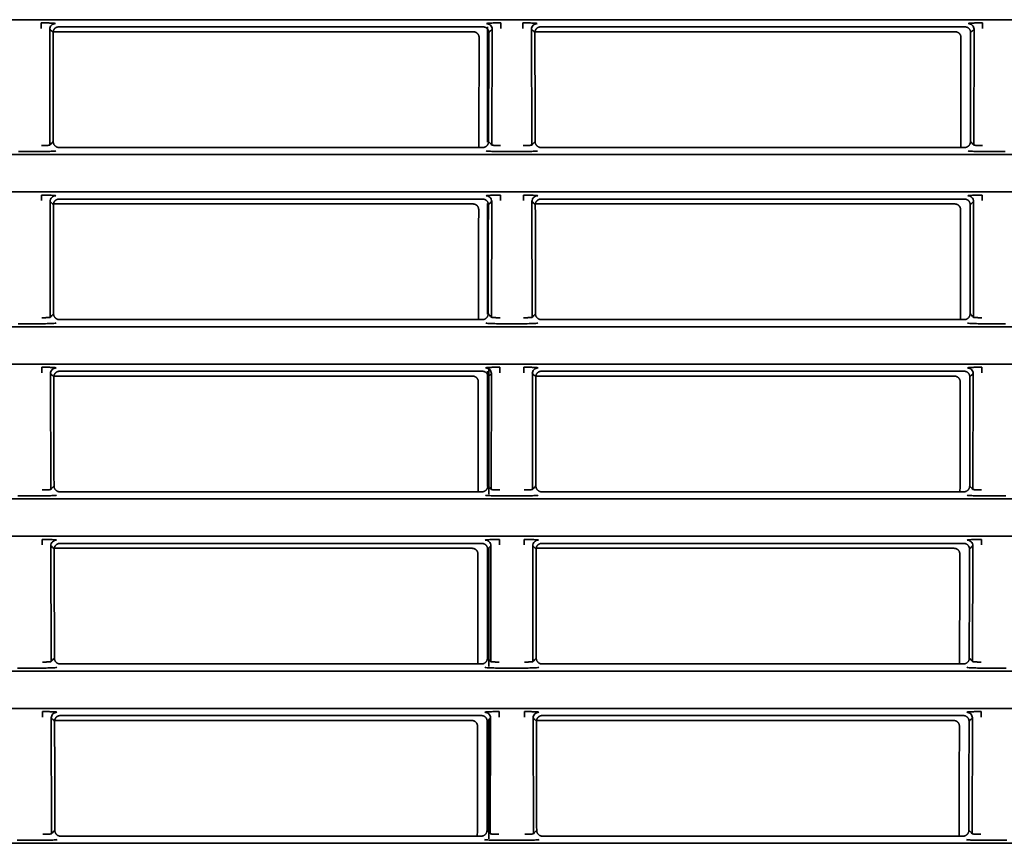
# Model space of a CAD drawing. Units: millimetres. Extents: x 11 to 829, y 18 to 576.
# Drawn here: x 65 to 82, y 316 to 330 of the extents above; entities that cross this region are included whole.
import ezdxf

# ---------------------------------------------------------------- set-up
doc = ezdxf.new("R2010")
doc.units = ezdxf.units.MM
for name, color, linetype, true_color in [('30', 7, 'Continuous', 0xffffff), ('31', 7, 'Continuous', 0xffffff), ('99', 7, 'Continuous', 0xffffff)]:
    doc.layers.add(name, color=color, linetype=linetype, true_color=true_color)

msp = doc.modelspace()

# ---------------------------------------------------------------- linework, layer by layer
at = {"layer": '30', "color": 162, "linetype": 'Continuous', "lineweight": 35}
for p, q in [((72.8678, 327.7433), (72.8677, 329.7505)), ((72.8678, 324.7431), (72.8678, 326.6711))]:
    msp.add_line(p, q, dxfattribs=at)
for points in [[(72.8678, 321.7427), (72.8678, 323.753)], [(72.894, 323.7923), (72.894, 321.6094)], [(72.8678, 318.7426), (72.8678, 320.6656)], [(72.894, 320.6754), (72.894, 318.6066)], [(72.8678, 315.7424), (72.8678, 317.6734)], [(72.894, 317.6762), (72.894, 315.6039)]]:
    msp.add_open_spline(points, degree=1, dxfattribs=at)
at = {"layer": '31', "color": 162, "linetype": 'Continuous', "lineweight": 35}
for p, q in [((141.6109, 329.8748), (28.5748, 329.8748)), ((65.3949, 329.7493), (72.7921, 329.7493)), ((73.7949, 329.7493), (81.1921, 329.7493)), ((65.2416, 327.6901), (65.237, 329.7075)), ((72.95, 329.7075), (72.9453, 327.6901)), ((73.6416, 327.6901), (73.637, 329.7075)), ((81.35, 329.7075), (81.3453, 327.6901)), ((28.5748, 327.5241), (141.6109, 327.5241)), ((65.0918, 327.5779), (64.6951, 327.5779)), ((65.3997, 327.6485), (72.7873, 327.6485)), ((73.4918, 327.5779), (73.0951, 327.5779)), ((73.7997, 327.6485), (81.1873, 327.6485)), ((81.8918, 327.5779), (81.4951, 327.5779)), ((141.6109, 326.8748), (28.5748, 326.8748)), ((65.2485, 324.6901), (65.2439, 326.7075)), ((65.4017, 326.7493), (72.7852, 326.7493)), ((72.9431, 326.7075), (72.9385, 324.6901)), ((73.6485, 324.6901), (73.6439, 326.7075)), ((73.8017, 326.7493), (81.1852, 326.7493)), ((81.3431, 326.7075), (81.3385, 324.6901)), ((65.0987, 324.5779), (64.6883, 324.5779)), ((65.4065, 324.6485), (72.7804, 324.6485)), ((73.4987, 324.5779), (73.0883, 324.5779)), ((73.8065, 324.6485), (81.1804, 324.6485)), ((81.8987, 324.5779), (81.4883, 324.5779)), ((28.5748, 324.5241), (141.6109, 324.5241)), ((141.6109, 323.8748), (28.5748, 323.8748)), ((65.2553, 321.6901), (65.2507, 323.7075)), ((65.4086, 323.7493), (72.7784, 323.7493)), ((72.9362, 323.7075), (72.9316, 321.6901)), ((73.6553, 321.6901), (73.6507, 323.7075)), ((73.8086, 323.7493), (81.1784, 323.7493)), ((81.3362, 323.7075), (81.3316, 321.6901)), ((65.4134, 321.6485), (72.7735, 321.6485)), ((73.8134, 321.6485), (81.1735, 321.6485)), ((28.5748, 321.5241), (141.6109, 321.5241)), ((65.1055, 321.5779), (64.6814, 321.5779)), ((73.5055, 321.5779), (73.0814, 321.5779)), ((81.9055, 321.5779), (81.4814, 321.5779)), ((141.6109, 320.8748), (28.5748, 320.8748)), ((65.2622, 318.6901), (65.2576, 320.7075)), ((65.4155, 320.7493), (72.7715, 320.7493)), ((72.9294, 320.7075), (72.9248, 318.6901)), ((73.6622, 318.6901), (73.6576, 320.7075)), ((73.8155, 320.7493), (81.1715, 320.7493)), ((81.3294, 320.7075), (81.3248, 318.6901)), ((65.1124, 318.5779), (64.6745, 318.5779)), ((65.4203, 318.6485), (72.7667, 318.6485)), ((73.5124, 318.5779), (73.0745, 318.5779)), ((73.8203, 318.6485), (81.1667, 318.6485)), ((81.9124, 318.5779), (81.4745, 318.5779)), ((28.5748, 318.5241), (141.6109, 318.5241)), ((141.6109, 317.8748), (28.5748, 317.8748)), ((65.2691, 315.6901), (65.2644, 317.7075)), ((65.4223, 317.7493), (72.7646, 317.7493)), ((72.9225, 317.7075), (72.9179, 315.6901)), ((73.6691, 315.6901), (73.6644, 317.7075)), ((73.8223, 317.7493), (81.1646, 317.7493)), ((81.3225, 317.7075), (81.3179, 315.6901)), ((65.4271, 315.6485), (72.7598, 315.6485)), ((73.8271, 315.6485), (81.1598, 315.6485)), ((28.5748, 315.5241), (141.6109, 315.5241)), ((65.1193, 315.5779), (64.6677, 315.5779)), ((73.5193, 315.5779), (73.0677, 315.5779)), ((81.9193, 315.5779), (81.4677, 315.5779))]:
    msp.add_line(p, q, dxfattribs=at)
for points, degree, knots in [([(65.0871, 329.8198), (65.0871, 329.8192), (65.0871, 329.8162), (65.0871, 329.8062), (65.0871, 329.7991), (65.0871, 329.7816), (65.0871, 329.7713), (65.0871, 329.7487), (65.0871, 329.7366), (65.0871, 329.7243)], 3, [0, 0, 0, 0, 0.25, 0.25, 0.5, 0.5, 0.75, 0.75, 1, 1, 1, 1]), ([(65.2369, 329.7075), (65.237, 329.7205), (65.2396, 329.7336), (65.2496, 329.7577), (65.257, 329.7688), (65.2755, 329.7873), (65.2866, 329.7947), (65.3107, 329.8047), (65.3238, 329.8073), (65.3369, 329.8074)], 3, [0, 0, 0, 0, 0.25, 0.25, 0.5, 0.5, 0.75, 0.75, 1, 1, 1, 1]), ([(65.3949, 329.7493), (65.3544, 329.7493), (65.3247, 329.7203), (65.2969, 329.693), (65.296, 329.6537)], 2, [0, 0, 0, 0.5, 0.5, 1, 1, 1]), ([(72.8501, 329.8074), (72.8632, 329.8073), (72.8762, 329.8047), (72.9003, 329.7947), (72.9114, 329.7873), (72.9299, 329.7688), (72.9373, 329.7577), (72.9474, 329.7336), (72.95, 329.7205), (72.95, 329.7075)], 3, [0, 0, 0, 0, 0.25, 0.25, 0.5, 0.5, 0.75, 0.75, 1, 1, 1, 1]), ([(73.0998, 329.7243), (73.0998, 329.7366), (73.0998, 329.7487), (73.0998, 329.7713), (73.0998, 329.7816), (73.0998, 329.7991), (73.0998, 329.8062), (73.0998, 329.8162), (73.0998, 329.8192), (73.0998, 329.8198)], 3, [0, 0, 0, 0, 0.25, 0.25, 0.5, 0.5, 0.75, 0.75, 1, 1, 1, 1]), ([(73.4871, 329.8198), (73.4871, 329.8192), (73.4871, 329.8162), (73.4871, 329.8062), (73.4871, 329.7991), (73.4871, 329.7816), (73.4871, 329.7713), (73.4871, 329.7487), (73.4871, 329.7366), (73.4871, 329.7243)], 3, [0, 0, 0, 0, 0.25, 0.25, 0.5, 0.5, 0.75, 0.75, 1, 1, 1, 1]), ([(73.6369, 329.7075), (73.637, 329.7205), (73.6396, 329.7336), (73.6496, 329.7577), (73.657, 329.7688), (73.6755, 329.7873), (73.6866, 329.7947), (73.7107, 329.8047), (73.7238, 329.8073), (73.7369, 329.8074)], 3, [0, 0, 0, 0, 0.25, 0.25, 0.5, 0.5, 0.75, 0.75, 1, 1, 1, 1]), ([(73.7949, 329.7493), (73.7544, 329.7493), (73.7247, 329.7203), (73.6969, 329.693), (73.696, 329.6537)], 2, [0, 0, 0, 0.5, 0.5, 1, 1, 1]), ([(81.2501, 329.8074), (81.2632, 329.8073), (81.2762, 329.8047), (81.3003, 329.7947), (81.3114, 329.7873), (81.3299, 329.7688), (81.3373, 329.7577), (81.3474, 329.7336), (81.35, 329.7205), (81.35, 329.7075)], 3, [0, 0, 0, 0, 0.25, 0.25, 0.5, 0.5, 0.75, 0.75, 1, 1, 1, 1]), ([(81.4998, 329.7243), (81.4998, 329.7366), (81.4998, 329.7487), (81.4998, 329.7713), (81.4998, 329.7816), (81.4998, 329.7991), (81.4998, 329.8062), (81.4998, 329.8162), (81.4998, 329.8192), (81.4998, 329.8198)], 3, [0, 0, 0, 0, 0.25, 0.25, 0.5, 0.5, 0.75, 0.75, 1, 1, 1, 1]), ([(65.2416, 327.6901), (65.2412, 327.6896), (65.2388, 327.6887), (65.2308, 327.6872), (65.2181, 327.6858), (65.2014, 327.6846), (65.1812, 327.6836), (65.1581, 327.6828), (65.1327, 327.6823), (65.1102, 327.6821), (65.0965, 327.6821), (65.0918, 327.6821)], 3, [0, 0, 0, 0, 0.1093626, 0.2282921, 0.3465281, 0.4642998, 0.5820692, 0.7002995, 0.8192209, 0.9379364, 1, 1, 1, 1]), ([(73.0951, 327.6821), (73.0904, 327.6821), (73.0767, 327.6821), (73.0542, 327.6823), (73.0289, 327.6828), (73.0058, 327.6836), (72.9856, 327.6846), (72.9689, 327.6858), (72.9562, 327.6872), (72.9481, 327.6887), (72.9458, 327.6896), (72.9453, 327.6901)], 3, [0, 0, 0, 0, 0.0620636, 0.180779, 0.2997003, 0.4179305, 0.5356999, 0.6534714, 0.7717074, 0.8906368, 1, 1, 1, 1]), ([(73.6416, 327.6901), (73.6412, 327.6896), (73.6388, 327.6887), (73.6308, 327.6872), (73.6181, 327.6858), (73.6014, 327.6846), (73.5812, 327.6836), (73.5581, 327.6828), (73.5327, 327.6823), (73.5102, 327.6821), (73.4965, 327.6821), (73.4918, 327.6821)], 3, [0, 0, 0, 0, 0.1093632, 0.2282926, 0.3465286, 0.4643001, 0.5820694, 0.7002997, 0.819221, 0.9379363, 1, 1, 1, 1]), ([(81.4951, 327.6821), (81.4904, 327.6821), (81.4767, 327.6821), (81.4542, 327.6823), (81.4289, 327.6828), (81.4058, 327.6836), (81.3856, 327.6846), (81.3689, 327.6858), (81.3562, 327.6872), (81.3481, 327.6887), (81.3458, 327.6896), (81.3453, 327.6901)], 3, [0, 0, 0, 0, 0.0620636, 0.180779, 0.2997003, 0.4179305, 0.5356999, 0.6534714, 0.7717074, 0.8906368, 1, 1, 1, 1]), ([(65.094, 326.8198), (65.094, 326.8192), (65.094, 326.8162), (65.094, 326.8062), (65.094, 326.7991), (65.094, 326.7816), (65.094, 326.7713), (65.094, 326.7487), (65.094, 326.7366), (65.094, 326.7243)], 3, [0, 0, 0, 0, 0.25, 0.25, 0.5, 0.5, 0.75, 0.75, 1, 1, 1, 1]), ([(65.2438, 326.7075), (65.2438, 326.7205), (65.2464, 326.7336), (65.2565, 326.7577), (65.2639, 326.7688), (65.2824, 326.7873), (65.2935, 326.7947), (65.3176, 326.8047), (65.3307, 326.8073), (65.3437, 326.8074)], 3, [0, 0, 0, 0, 0.25, 0.25, 0.5, 0.5, 0.75, 0.75, 1, 1, 1, 1]), ([(72.8432, 326.8074), (72.8563, 326.8073), (72.8693, 326.8047), (72.8935, 326.7947), (72.9046, 326.7873), (72.923, 326.7688), (72.9305, 326.7577), (72.9405, 326.7336), (72.9431, 326.7205), (72.9432, 326.7075)], 3, [0, 0, 0, 0, 0.25, 0.25, 0.5, 0.5, 0.75, 0.75, 1, 1, 1, 1]), ([(73.0929, 326.7243), (73.093, 326.7366), (73.093, 326.7487), (73.093, 326.7713), (73.093, 326.7816), (73.093, 326.7991), (73.093, 326.8062), (73.0929, 326.8162), (73.0929, 326.8192), (73.0929, 326.8198)], 3, [0, 0, 0, 0, 0.25, 0.25, 0.5, 0.5, 0.75, 0.75, 1, 1, 1, 1]), ([(73.494, 326.8198), (73.494, 326.8192), (73.494, 326.8162), (73.494, 326.8062), (73.494, 326.7991), (73.494, 326.7816), (73.494, 326.7713), (73.494, 326.7487), (73.494, 326.7366), (73.494, 326.7243)], 3, [0, 0, 0, 0, 0.25, 0.25, 0.5, 0.5, 0.75, 0.75, 1, 1, 1, 1]), ([(73.6438, 326.7075), (73.6438, 326.7205), (73.6464, 326.7336), (73.6565, 326.7577), (73.6639, 326.7688), (73.6824, 326.7873), (73.6935, 326.7947), (73.7176, 326.8047), (73.7307, 326.8073), (73.7437, 326.8074)], 3, [0, 0, 0, 0, 0.25, 0.25, 0.5, 0.5, 0.75, 0.75, 1, 1, 1, 1]), ([(81.2432, 326.8074), (81.2563, 326.8073), (81.2693, 326.8047), (81.2935, 326.7947), (81.3046, 326.7873), (81.323, 326.7688), (81.3305, 326.7577), (81.3405, 326.7336), (81.3431, 326.7205), (81.3432, 326.7075)], 3, [0, 0, 0, 0, 0.25, 0.25, 0.5, 0.5, 0.75, 0.75, 1, 1, 1, 1]), ([(81.4929, 326.7243), (81.493, 326.7366), (81.493, 326.7487), (81.493, 326.7713), (81.493, 326.7816), (81.493, 326.7991), (81.493, 326.8062), (81.4929, 326.8162), (81.4929, 326.8192), (81.4929, 326.8198)], 3, [0, 0, 0, 0, 0.25, 0.25, 0.5, 0.5, 0.75, 0.75, 1, 1, 1, 1]), ([(65.4017, 326.7493), (65.3612, 326.7493), (65.3316, 326.7203), (65.3038, 326.693), (65.3028, 326.6537)], 2, [0, 0, 0, 0.5, 0.5, 1, 1, 1]), ([(73.8017, 326.7493), (73.7612, 326.7493), (73.7316, 326.7203), (73.7038, 326.693), (73.7028, 326.6537)], 2, [0, 0, 0, 0.5, 0.5, 1, 1, 1]), ([(65.2485, 324.6901), (65.248, 324.6896), (65.2457, 324.6887), (65.2377, 324.6872), (65.225, 324.6858), (65.2083, 324.6846), (65.1881, 324.6836), (65.1649, 324.6828), (65.1396, 324.6823), (65.1171, 324.6821), (65.1034, 324.6821), (65.0987, 324.6821)], 3, [0, 0, 0, 0, 0.1093626, 0.2282921, 0.3465281, 0.4642998, 0.5820692, 0.7002995, 0.8192209, 0.9379364, 1, 1, 1, 1]), ([(73.0883, 324.6821), (73.0836, 324.6821), (73.0698, 324.6821), (73.0474, 324.6823), (73.022, 324.6828), (72.9989, 324.6836), (72.9787, 324.6846), (72.962, 324.6858), (72.9493, 324.6872), (72.9413, 324.6887), (72.9389, 324.6896), (72.9385, 324.6901)], 3, [0, 0, 0, 0, 0.0620636, 0.180779, 0.2997003, 0.4179305, 0.5356999, 0.6534714, 0.7717074, 0.8906368, 1, 1, 1, 1]), ([(73.6485, 324.6901), (73.648, 324.6896), (73.6457, 324.6887), (73.6377, 324.6872), (73.625, 324.6858), (73.6083, 324.6846), (73.5881, 324.6836), (73.5649, 324.6828), (73.5396, 324.6823), (73.5171, 324.6821), (73.5034, 324.6821), (73.4987, 324.6821)], 3, [0, 0, 0, 0, 0.1093632, 0.2282926, 0.3465286, 0.4643001, 0.5820694, 0.7002997, 0.819221, 0.9379363, 1, 1, 1, 1]), ([(81.4883, 324.6821), (81.4836, 324.6821), (81.4698, 324.6821), (81.4474, 324.6823), (81.422, 324.6828), (81.3989, 324.6836), (81.3787, 324.6846), (81.362, 324.6858), (81.3493, 324.6872), (81.3413, 324.6887), (81.3389, 324.6896), (81.3385, 324.6901)], 3, [0, 0, 0, 0, 0.0620636, 0.180779, 0.2997003, 0.4179305, 0.5356999, 0.6534714, 0.7717074, 0.8906368, 1, 1, 1, 1]), ([(65.1009, 323.8198), (65.1009, 323.8192), (65.1009, 323.8162), (65.1009, 323.8062), (65.1009, 323.7991), (65.1008, 323.7816), (65.1008, 323.7713), (65.1008, 323.7487), (65.1009, 323.7366), (65.1009, 323.7243)], 3, [0, 0, 0, 0, 0.25, 0.25, 0.5, 0.5, 0.75, 0.75, 1, 1, 1, 1]), ([(65.2506, 323.7075), (65.2507, 323.7205), (65.2533, 323.7336), (65.2634, 323.7577), (65.2708, 323.7688), (65.2893, 323.7873), (65.3003, 323.7947), (65.3245, 323.8047), (65.3375, 323.8073), (65.3506, 323.8074)], 3, [0, 0, 0, 0, 0.25, 0.25, 0.5, 0.5, 0.75, 0.75, 1, 1, 1, 1]), ([(65.4086, 323.7493), (65.3681, 323.7493), (65.3385, 323.7203), (65.3106, 323.693), (65.3097, 323.6537)], 2, [0, 0, 0, 0.5, 0.5, 1, 1, 1]), ([(72.8364, 323.8074), (72.8494, 323.8073), (72.8625, 323.8047), (72.8866, 323.7947), (72.8977, 323.7873), (72.9162, 323.7688), (72.9236, 323.7577), (72.9336, 323.7336), (72.9363, 323.7205), (72.9363, 323.7075)], 3, [0, 0, 0, 0, 0.25, 0.25, 0.5, 0.5, 0.75, 0.75, 1, 1, 1, 1]), ([(73.0861, 323.7243), (73.0861, 323.7366), (73.0861, 323.7487), (73.0861, 323.7713), (73.0861, 323.7816), (73.0861, 323.7991), (73.0861, 323.8062), (73.0861, 323.8162), (73.0861, 323.8192), (73.0861, 323.8198)], 3, [0, 0, 0, 0, 0.25, 0.25, 0.5, 0.5, 0.75, 0.75, 1, 1, 1, 1]), ([(73.5009, 323.8198), (73.5009, 323.8192), (73.5009, 323.8162), (73.5009, 323.8062), (73.5009, 323.7991), (73.5008, 323.7816), (73.5008, 323.7713), (73.5008, 323.7487), (73.5009, 323.7366), (73.5009, 323.7243)], 3, [0, 0, 0, 0, 0.25, 0.25, 0.5, 0.5, 0.75, 0.75, 1, 1, 1, 1]), ([(73.6506, 323.7075), (73.6507, 323.7205), (73.6533, 323.7336), (73.6634, 323.7577), (73.6708, 323.7688), (73.6893, 323.7873), (73.7003, 323.7947), (73.7245, 323.8047), (73.7375, 323.8073), (73.7506, 323.8074)], 3, [0, 0, 0, 0, 0.25, 0.25, 0.5, 0.5, 0.75, 0.75, 1, 1, 1, 1]), ([(73.8086, 323.7493), (73.7681, 323.7493), (73.7385, 323.7203), (73.7106, 323.693), (73.7097, 323.6537)], 2, [0, 0, 0, 0.5, 0.5, 1, 1, 1]), ([(81.2364, 323.8074), (81.2494, 323.8073), (81.2625, 323.8047), (81.2866, 323.7947), (81.2977, 323.7873), (81.3162, 323.7688), (81.3236, 323.7577), (81.3336, 323.7336), (81.3363, 323.7205), (81.3363, 323.7075)], 3, [0, 0, 0, 0, 0.25, 0.25, 0.5, 0.5, 0.75, 0.75, 1, 1, 1, 1]), ([(81.4861, 323.7243), (81.4861, 323.7366), (81.4861, 323.7487), (81.4861, 323.7713), (81.4861, 323.7816), (81.4861, 323.7991), (81.4861, 323.8062), (81.4861, 323.8162), (81.4861, 323.8192), (81.4861, 323.8198)], 3, [0, 0, 0, 0, 0.25, 0.25, 0.5, 0.5, 0.75, 0.75, 1, 1, 1, 1]), ([(65.2553, 321.6901), (65.2549, 321.6896), (65.2526, 321.6887), (65.2445, 321.6872), (65.2318, 321.6858), (65.2151, 321.6846), (65.1949, 321.6836), (65.1718, 321.6828), (65.1464, 321.6823), (65.124, 321.6821), (65.1103, 321.6821), (65.1055, 321.6821)], 3, [0, 0, 0, 0, 0.1093626, 0.2282921, 0.3465281, 0.4642998, 0.5820692, 0.7002995, 0.8192209, 0.9379364, 1, 1, 1, 1]), ([(73.0814, 321.6821), (73.0767, 321.6821), (73.063, 321.6821), (73.0405, 321.6823), (73.0152, 321.6828), (72.992, 321.6836), (72.9718, 321.6846), (72.9551, 321.6858), (72.9424, 321.6872), (72.9344, 321.6887), (72.9321, 321.6896), (72.9316, 321.6901)], 3, [0, 0, 0, 0, 0.0620636, 0.180779, 0.2997003, 0.4179305, 0.5356999, 0.6534714, 0.7717074, 0.8906368, 1, 1, 1, 1]), ([(73.6553, 321.6901), (73.6549, 321.6896), (73.6526, 321.6887), (73.6445, 321.6872), (73.6318, 321.6858), (73.6151, 321.6846), (73.5949, 321.6836), (73.5718, 321.6828), (73.5464, 321.6823), (73.524, 321.6821), (73.5103, 321.6821), (73.5055, 321.6821)], 3, [0, 0, 0, 0, 0.1093632, 0.2282926, 0.3465286, 0.4643001, 0.5820694, 0.7002997, 0.819221, 0.9379363, 1, 1, 1, 1]), ([(81.4814, 321.6821), (81.4767, 321.6821), (81.463, 321.6821), (81.4405, 321.6823), (81.4152, 321.6828), (81.392, 321.6836), (81.3718, 321.6846), (81.3551, 321.6858), (81.3424, 321.6872), (81.3344, 321.6887), (81.3321, 321.6896), (81.3316, 321.6901)], 3, [0, 0, 0, 0, 0.0620636, 0.180779, 0.2997003, 0.4179305, 0.5356999, 0.6534714, 0.7717074, 0.8906368, 1, 1, 1, 1]), ([(65.1077, 320.8198), (65.1077, 320.8192), (65.1077, 320.8162), (65.1077, 320.8062), (65.1077, 320.7991), (65.1077, 320.7816), (65.1077, 320.7713), (65.1077, 320.7487), (65.1077, 320.7366), (65.1077, 320.7243)], 3, [0, 0, 0, 0, 0.25, 0.25, 0.5, 0.5, 0.75, 0.75, 1, 1, 1, 1]), ([(65.2575, 320.7075), (65.2575, 320.7205), (65.2602, 320.7336), (65.2702, 320.7577), (65.2776, 320.7688), (65.2961, 320.7873), (65.3072, 320.7947), (65.3313, 320.8047), (65.3444, 320.8073), (65.3574, 320.8074)], 3, [0, 0, 0, 0, 0.25, 0.25, 0.5, 0.5, 0.75, 0.75, 1, 1, 1, 1]), ([(72.8295, 320.8074), (72.8426, 320.8073), (72.8556, 320.8047), (72.8797, 320.7947), (72.8908, 320.7873), (72.9093, 320.7688), (72.9167, 320.7577), (72.9268, 320.7336), (72.9294, 320.7205), (72.9294, 320.7075)], 3, [0, 0, 0, 0, 0.25, 0.25, 0.5, 0.5, 0.75, 0.75, 1, 1, 1, 1]), ([(73.0792, 320.7243), (73.0792, 320.7366), (73.0792, 320.7487), (73.0792, 320.7713), (73.0792, 320.7816), (73.0792, 320.7991), (73.0792, 320.8062), (73.0792, 320.8162), (73.0792, 320.8192), (73.0792, 320.8198)], 3, [0, 0, 0, 0, 0.25, 0.25, 0.5, 0.5, 0.75, 0.75, 1, 1, 1, 1]), ([(73.5077, 320.8198), (73.5077, 320.8192), (73.5077, 320.8162), (73.5077, 320.8062), (73.5077, 320.7991), (73.5077, 320.7816), (73.5077, 320.7713), (73.5077, 320.7487), (73.5077, 320.7366), (73.5077, 320.7243)], 3, [0, 0, 0, 0, 0.25, 0.25, 0.5, 0.5, 0.75, 0.75, 1, 1, 1, 1]), ([(73.6575, 320.7075), (73.6575, 320.7205), (73.6602, 320.7336), (73.6702, 320.7577), (73.6776, 320.7688), (73.6961, 320.7873), (73.7072, 320.7947), (73.7313, 320.8047), (73.7444, 320.8073), (73.7574, 320.8074)], 3, [0, 0, 0, 0, 0.25, 0.25, 0.5, 0.5, 0.75, 0.75, 1, 1, 1, 1]), ([(81.2295, 320.8074), (81.2426, 320.8073), (81.2556, 320.8047), (81.2797, 320.7947), (81.2908, 320.7873), (81.3093, 320.7688), (81.3167, 320.7577), (81.3268, 320.7336), (81.3294, 320.7205), (81.3294, 320.7075)], 3, [0, 0, 0, 0, 0.25, 0.25, 0.5, 0.5, 0.75, 0.75, 1, 1, 1, 1]), ([(81.4792, 320.7243), (81.4792, 320.7366), (81.4792, 320.7487), (81.4792, 320.7713), (81.4792, 320.7816), (81.4792, 320.7991), (81.4792, 320.8062), (81.4792, 320.8162), (81.4792, 320.8192), (81.4792, 320.8198)], 3, [0, 0, 0, 0, 0.25, 0.25, 0.5, 0.5, 0.75, 0.75, 1, 1, 1, 1]), ([(65.4155, 320.7493), (65.375, 320.7493), (65.3453, 320.7203), (65.3175, 320.693), (65.3166, 320.6537)], 2, [0, 0, 0, 0.5, 0.5, 1, 1, 1]), ([(73.8155, 320.7493), (73.775, 320.7493), (73.7453, 320.7203), (73.7175, 320.693), (73.7166, 320.6537)], 2, [0, 0, 0, 0.5, 0.5, 1, 1, 1]), ([(65.2622, 318.6901), (65.2618, 318.6896), (65.2594, 318.6887), (65.2514, 318.6872), (65.2387, 318.6858), (65.222, 318.6846), (65.2018, 318.6836), (65.1786, 318.6828), (65.1533, 318.6823), (65.1308, 318.6821), (65.1171, 318.6821), (65.1124, 318.6821)], 3, [0, 0, 0, 0, 0.1093626, 0.2282921, 0.3465281, 0.4642998, 0.5820692, 0.7002995, 0.8192209, 0.9379364, 1, 1, 1, 1]), ([(73.0745, 318.6821), (73.0698, 318.6821), (73.0561, 318.6821), (73.0336, 318.6823), (73.0083, 318.6828), (72.9852, 318.6836), (72.965, 318.6846), (72.9483, 318.6858), (72.9356, 318.6872), (72.9275, 318.6887), (72.9252, 318.6896), (72.9248, 318.6901)], 3, [0, 0, 0, 0, 0.0620636, 0.180779, 0.2997003, 0.4179305, 0.5356999, 0.6534714, 0.7717074, 0.8906368, 1, 1, 1, 1]), ([(73.6622, 318.6901), (73.6618, 318.6896), (73.6594, 318.6887), (73.6514, 318.6872), (73.6387, 318.6858), (73.622, 318.6846), (73.6018, 318.6836), (73.5786, 318.6828), (73.5533, 318.6823), (73.5308, 318.6821), (73.5171, 318.6821), (73.5124, 318.6821)], 3, [0, 0, 0, 0, 0.1093632, 0.2282926, 0.3465286, 0.4643001, 0.5820694, 0.7002997, 0.819221, 0.9379363, 1, 1, 1, 1]), ([(81.4745, 318.6821), (81.4698, 318.6821), (81.4561, 318.6821), (81.4336, 318.6823), (81.4083, 318.6828), (81.3852, 318.6836), (81.365, 318.6846), (81.3483, 318.6858), (81.3356, 318.6872), (81.3275, 318.6887), (81.3252, 318.6896), (81.3248, 318.6901)], 3, [0, 0, 0, 0, 0.0620636, 0.180779, 0.2997003, 0.4179305, 0.5356999, 0.6534714, 0.7717074, 0.8906368, 1, 1, 1, 1]), ([(65.1146, 317.8198), (65.1146, 317.8192), (65.1146, 317.8162), (65.1146, 317.8062), (65.1146, 317.7991), (65.1146, 317.7816), (65.1146, 317.7713), (65.1146, 317.7487), (65.1146, 317.7366), (65.1146, 317.7243)], 3, [0, 0, 0, 0, 0.25, 0.25, 0.5, 0.5, 0.75, 0.75, 1, 1, 1, 1]), ([(65.2644, 317.7075), (65.2644, 317.7205), (65.267, 317.7336), (65.2771, 317.7577), (65.2845, 317.7688), (65.303, 317.7873), (65.3141, 317.7947), (65.3382, 317.8047), (65.3513, 317.8073), (65.3643, 317.8074)], 3, [0, 0, 0, 0, 0.25, 0.25, 0.5, 0.5, 0.75, 0.75, 1, 1, 1, 1]), ([(65.4223, 317.7493), (65.3818, 317.7493), (65.3522, 317.7203), (65.3244, 317.693), (65.3234, 317.6537)], 2, [0, 0, 0, 0.5, 0.5, 1, 1, 1]), ([(72.8226, 317.8074), (72.8357, 317.8073), (72.8487, 317.8047), (72.8729, 317.7947), (72.884, 317.7873), (72.9025, 317.7688), (72.9099, 317.7577), (72.9199, 317.7336), (72.9225, 317.7205), (72.9226, 317.7075)], 3, [0, 0, 0, 0, 0.25, 0.25, 0.5, 0.5, 0.75, 0.75, 1, 1, 1, 1]), ([(73.0724, 317.7243), (73.0724, 317.7366), (73.0724, 317.7487), (73.0724, 317.7713), (73.0724, 317.7816), (73.0724, 317.7991), (73.0724, 317.8062), (73.0723, 317.8162), (73.0723, 317.8192), (73.0724, 317.8198)], 3, [0, 0, 0, 0, 0.25, 0.25, 0.5, 0.5, 0.75, 0.75, 1, 1, 1, 1]), ([(73.5146, 317.8198), (73.5146, 317.8192), (73.5146, 317.8162), (73.5146, 317.8062), (73.5146, 317.7991), (73.5146, 317.7816), (73.5146, 317.7713), (73.5146, 317.7487), (73.5146, 317.7366), (73.5146, 317.7243)], 3, [0, 0, 0, 0, 0.25, 0.25, 0.5, 0.5, 0.75, 0.75, 1, 1, 1, 1]), ([(73.6644, 317.7075), (73.6644, 317.7205), (73.667, 317.7336), (73.6771, 317.7577), (73.6845, 317.7688), (73.703, 317.7873), (73.7141, 317.7947), (73.7382, 317.8047), (73.7513, 317.8073), (73.7643, 317.8074)], 3, [0, 0, 0, 0, 0.25, 0.25, 0.5, 0.5, 0.75, 0.75, 1, 1, 1, 1]), ([(73.8223, 317.7493), (73.7818, 317.7493), (73.7522, 317.7203), (73.7244, 317.693), (73.7234, 317.6537)], 2, [0, 0, 0, 0.5, 0.5, 1, 1, 1]), ([(81.2226, 317.8074), (81.2357, 317.8073), (81.2487, 317.8047), (81.2729, 317.7947), (81.284, 317.7873), (81.3025, 317.7688), (81.3099, 317.7577), (81.3199, 317.7336), (81.3225, 317.7205), (81.3226, 317.7075)], 3, [0, 0, 0, 0, 0.25, 0.25, 0.5, 0.5, 0.75, 0.75, 1, 1, 1, 1]), ([(81.4724, 317.7243), (81.4724, 317.7366), (81.4724, 317.7487), (81.4724, 317.7713), (81.4724, 317.7816), (81.4724, 317.7991), (81.4724, 317.8062), (81.4723, 317.8162), (81.4723, 317.8192), (81.4724, 317.8198)], 3, [0, 0, 0, 0, 0.25, 0.25, 0.5, 0.5, 0.75, 0.75, 1, 1, 1, 1]), ([(65.2691, 315.6901), (65.2686, 315.6896), (65.2663, 315.6887), (65.2583, 315.6872), (65.2456, 315.6858), (65.2289, 315.6846), (65.2087, 315.6836), (65.1855, 315.6828), (65.1602, 315.6823), (65.1377, 315.6821), (65.124, 315.6821), (65.1193, 315.6821)], 3, [0, 0, 0, 0, 0.1093626, 0.2282921, 0.3465281, 0.4642998, 0.5820692, 0.7002995, 0.8192209, 0.9379364, 1, 1, 1, 1]), ([(73.0677, 315.6821), (73.063, 315.6821), (73.0492, 315.6821), (73.0268, 315.6823), (73.0014, 315.6828), (72.9783, 315.6836), (72.9581, 315.6846), (72.9414, 315.6858), (72.9287, 315.6872), (72.9207, 315.6887), (72.9183, 315.6896), (72.9179, 315.6901)], 3, [0, 0, 0, 0, 0.0620636, 0.180779, 0.2997003, 0.4179305, 0.5356999, 0.6534714, 0.7717074, 0.8906368, 1, 1, 1, 1]), ([(73.6691, 315.6901), (73.6686, 315.6896), (73.6663, 315.6887), (73.6583, 315.6872), (73.6456, 315.6858), (73.6289, 315.6846), (73.6087, 315.6836), (73.5855, 315.6828), (73.5602, 315.6823), (73.5377, 315.6821), (73.524, 315.6821), (73.5193, 315.6821)], 3, [0, 0, 0, 0, 0.1093632, 0.2282926, 0.3465286, 0.4643001, 0.5820694, 0.7002997, 0.819221, 0.9379363, 1, 1, 1, 1]), ([(81.4677, 315.6821), (81.463, 315.6821), (81.4492, 315.6821), (81.4268, 315.6823), (81.4014, 315.6828), (81.3783, 315.6836), (81.3581, 315.6846), (81.3414, 315.6858), (81.3287, 315.6872), (81.3207, 315.6887), (81.3183, 315.6896), (81.3179, 315.6901)], 3, [0, 0, 0, 0, 0.0620636, 0.180779, 0.2997003, 0.4179305, 0.5356999, 0.6534714, 0.7717074, 0.8906368, 1, 1, 1, 1])]:
    msp.add_open_spline(points, degree=degree, knots=knots, dxfattribs=at)
for points, degree in [([(65.0871, 329.8198), (65.1197, 329.8198), (65.1802, 329.8192), (65.2625, 329.8164), (65.3209, 329.8122), (65.3352, 329.8091), (65.3369, 329.8074)], 3), ([(72.891, 329.6538), (72.8899, 329.6941), (72.8318, 329.7493), (72.7921, 329.7493)], 2), ([(72.8501, 329.8074), (72.8518, 329.8091), (72.866, 329.8122), (72.9244, 329.8164), (73.0067, 329.8192), (73.0673, 329.8198), (73.0998, 329.8198)], 3), ([(73.4871, 329.8198), (73.5197, 329.8198), (73.5802, 329.8192), (73.6625, 329.8164), (73.7209, 329.8122), (73.7352, 329.8091), (73.7369, 329.8074)], 3), ([(81.291, 329.6538), (81.2899, 329.6941), (81.2318, 329.7493), (81.1921, 329.7493)], 2), ([(81.2501, 329.8074), (81.2518, 329.8091), (81.266, 329.8122), (81.3244, 329.8164), (81.4067, 329.8192), (81.4673, 329.8198), (81.4998, 329.8198)], 3), ([(65.237, 329.7075), (65.2564, 329.6896), (65.2758, 329.6716), (65.2953, 329.6537)], 3), ([(65.296, 329.6537), (65.2989, 327.7525)], 1), ([(72.8881, 327.7527), (72.891, 329.6538)], 1), ([(72.8916, 329.6538), (72.9111, 329.6717), (72.9305, 329.6896), (72.95, 329.7075)], 3), ([(73.637, 329.7075), (73.6564, 329.6896), (73.6758, 329.6716), (73.6953, 329.6537)], 3), ([(73.696, 329.6537), (73.6989, 327.7525)], 1), ([(81.2881, 327.7527), (81.291, 329.6538)], 1), ([(81.2916, 329.6538), (81.3111, 329.6717), (81.3305, 329.6896), (81.35, 329.7075)], 3), ([(65.2997, 327.7524), (65.2803, 327.7317), (65.2609, 327.7109), (65.2416, 327.6901)], 3), ([(65.2989, 327.7525), (65.2979, 327.7105), (65.3579, 327.6485), (65.3997, 327.6485)], 2), ([(72.7873, 327.6485), (72.8293, 327.6485), (72.8891, 327.7108), (72.8881, 327.7527)], 2), ([(72.9453, 327.6901), (72.926, 327.711), (72.9067, 327.7319), (72.8873, 327.7527)], 3), ([(73.6997, 327.7524), (73.6803, 327.7317), (73.6609, 327.7109), (73.6416, 327.6901)], 3), ([(73.6989, 327.7525), (73.6979, 327.7105), (73.7579, 327.6485), (73.7997, 327.6485)], 2), ([(81.1873, 327.6485), (81.2293, 327.6485), (81.2891, 327.7108), (81.2881, 327.7527)], 2), ([(81.3453, 327.6901), (81.326, 327.711), (81.3067, 327.7319), (81.2873, 327.7527)], 3), ([(65.0918, 327.5779), (65.1376, 327.5779), (65.2174, 327.579), (65.313, 327.5838), (65.3391, 327.5879), (65.3415, 327.5903)], 3), ([(72.8455, 327.5903), (72.8479, 327.5879), (72.874, 327.5838), (72.9695, 327.579), (73.0493, 327.5779), (73.0951, 327.5779)], 3), ([(73.4918, 327.5779), (73.5376, 327.5779), (73.6174, 327.579), (73.713, 327.5838), (73.7391, 327.5879), (73.7415, 327.5903)], 3), ([(81.2455, 327.5903), (81.2479, 327.5879), (81.274, 327.5838), (81.3695, 327.579), (81.4493, 327.5779), (81.4951, 327.5779)], 3), ([(65.094, 326.8198), (65.1266, 326.8198), (65.1871, 326.8192), (65.2694, 326.8164), (65.3278, 326.8122), (65.342, 326.8091), (65.3437, 326.8074)], 3), ([(72.8432, 326.8074), (72.8449, 326.8091), (72.8591, 326.8122), (72.9176, 326.8164), (72.9999, 326.8192), (73.0604, 326.8198), (73.0929, 326.8198)], 3), ([(73.494, 326.8198), (73.5266, 326.8198), (73.5871, 326.8192), (73.6694, 326.8164), (73.7278, 326.8122), (73.742, 326.8091), (73.7437, 326.8074)], 3), ([(81.2432, 326.8074), (81.2449, 326.8091), (81.2591, 326.8122), (81.3176, 326.8164), (81.3999, 326.8192), (81.4604, 326.8198), (81.4929, 326.8198)], 3), ([(65.2439, 326.7075), (65.2633, 326.6896), (65.2827, 326.6716), (65.3022, 326.6537)], 3), ([(65.3028, 326.6537), (65.3057, 324.7525)], 1), ([(72.8841, 326.6538), (72.883, 326.6941), (72.8249, 326.7493), (72.7852, 326.7493)], 2), ([(72.8812, 324.7527), (72.8841, 326.6538)], 1), ([(72.8848, 326.6538), (72.9042, 326.6717), (72.9237, 326.6896), (72.9431, 326.7075)], 3), ([(73.6439, 326.7075), (73.6633, 326.6896), (73.6827, 326.6716), (73.7022, 326.6537)], 3), ([(73.7028, 326.6537), (73.7057, 324.7525)], 1), ([(81.2841, 326.6538), (81.283, 326.6941), (81.2249, 326.7493), (81.1852, 326.7493)], 2), ([(81.2812, 324.7527), (81.2841, 326.6538)], 1), ([(81.2848, 326.6538), (81.3042, 326.6717), (81.3237, 326.6896), (81.3431, 326.7075)], 3), ([(65.3065, 324.7524), (65.2871, 324.7317), (65.2678, 324.7109), (65.2485, 324.6901)], 3), ([(65.3057, 324.7525), (65.3048, 324.7105), (65.3648, 324.6485), (65.4065, 324.6485)], 2), ([(72.7804, 324.6485), (72.8224, 324.6485), (72.8823, 324.7108), (72.8812, 324.7527)], 2), ([(72.9385, 324.6901), (72.9192, 324.711), (72.8998, 324.7319), (72.8804, 324.7527)], 3), ([(73.7065, 324.7524), (73.6871, 324.7317), (73.6678, 324.7109), (73.6485, 324.6901)], 3), ([(73.7057, 324.7525), (73.7048, 324.7105), (73.7648, 324.6485), (73.8065, 324.6485)], 2), ([(81.1804, 324.6485), (81.2224, 324.6485), (81.2823, 324.7108), (81.2812, 324.7527)], 2), ([(81.3385, 324.6901), (81.3192, 324.711), (81.2998, 324.7319), (81.2804, 324.7527)], 3), ([(65.0987, 324.5779), (65.1445, 324.5779), (65.2243, 324.579), (65.3198, 324.5838), (65.3459, 324.5879), (65.3483, 324.5903)], 3), ([(72.8386, 324.5903), (72.841, 324.5879), (72.8671, 324.5838), (72.9626, 324.579), (73.0425, 324.5779), (73.0883, 324.5779)], 3), ([(73.4987, 324.5779), (73.5445, 324.5779), (73.6243, 324.579), (73.7198, 324.5838), (73.7459, 324.5879), (73.7483, 324.5903)], 3), ([(81.2386, 324.5903), (81.241, 324.5879), (81.2671, 324.5838), (81.3626, 324.579), (81.4425, 324.5779), (81.4883, 324.5779)], 3), ([(65.1009, 323.8198), (65.1334, 323.8198), (65.194, 323.8192), (65.2762, 323.8164), (65.3347, 323.8122), (65.3489, 323.8091), (65.3506, 323.8074)], 3), ([(65.2507, 323.7075), (65.2701, 323.6896), (65.2896, 323.6716), (65.3091, 323.6537)], 3), ([(72.8772, 323.6538), (72.8762, 323.6941), (72.818, 323.7493), (72.7784, 323.7493)], 2), ([(72.8364, 323.8074), (72.838, 323.8091), (72.8522, 323.8122), (72.9107, 323.8164), (72.993, 323.8192), (73.0535, 323.8198), (73.0861, 323.8198)], 3), ([(72.8779, 323.6538), (72.8974, 323.6717), (72.9168, 323.6896), (72.9362, 323.7075)], 3), ([(73.5009, 323.8198), (73.5334, 323.8198), (73.594, 323.8192), (73.6762, 323.8164), (73.7347, 323.8122), (73.7489, 323.8091), (73.7506, 323.8074)], 3), ([(73.6507, 323.7075), (73.6701, 323.6896), (73.6896, 323.6716), (73.7091, 323.6537)], 3), ([(81.2772, 323.6538), (81.2762, 323.6941), (81.218, 323.7493), (81.1784, 323.7493)], 2), ([(81.2364, 323.8074), (81.238, 323.8091), (81.2522, 323.8122), (81.3107, 323.8164), (81.393, 323.8192), (81.4535, 323.8198), (81.4861, 323.8198)], 3), ([(81.2779, 323.6538), (81.2974, 323.6717), (81.3168, 323.6896), (81.3362, 323.7075)], 3), ([(65.3097, 323.6537), (65.3126, 321.7525)], 1), ([(72.8744, 321.7527), (72.8772, 323.6538)], 1), ([(73.7097, 323.6537), (73.7126, 321.7525)], 1), ([(81.2744, 321.7527), (81.2772, 323.6538)], 1), ([(65.3134, 321.7524), (65.294, 321.7317), (65.2747, 321.7109), (65.2553, 321.6901)], 3), ([(65.3126, 321.7525), (65.3116, 321.7105), (65.3717, 321.6485), (65.4134, 321.6485)], 2), ([(72.7735, 321.6485), (72.8156, 321.6485), (72.8754, 321.7108), (72.8744, 321.7527)], 2), ([(72.9316, 321.6901), (72.9123, 321.711), (72.8929, 321.7319), (72.8735, 321.7527)], 3), ([(73.7134, 321.7524), (73.694, 321.7317), (73.6747, 321.7109), (73.6553, 321.6901)], 3), ([(73.7126, 321.7525), (73.7116, 321.7105), (73.7717, 321.6485), (73.8134, 321.6485)], 2), ([(81.1735, 321.6485), (81.2156, 321.6485), (81.2754, 321.7108), (81.2744, 321.7527)], 2), ([(81.3316, 321.6901), (81.3123, 321.711), (81.2929, 321.7319), (81.2735, 321.7527)], 3), ([(65.1055, 321.5779), (65.1513, 321.5779), (65.2311, 321.579), (65.3267, 321.5838), (65.3528, 321.5879), (65.3552, 321.5903)], 3), ([(72.8318, 321.5903), (72.8341, 321.5879), (72.8602, 321.5838), (72.9558, 321.579), (73.0356, 321.5779), (73.0814, 321.5779)], 3), ([(73.5055, 321.5779), (73.5513, 321.5779), (73.6311, 321.579), (73.7267, 321.5838), (73.7528, 321.5879), (73.7552, 321.5903)], 3), ([(81.2318, 321.5903), (81.2341, 321.5879), (81.2602, 321.5838), (81.3558, 321.579), (81.4356, 321.5779), (81.4814, 321.5779)], 3), ([(65.1077, 320.8198), (65.1403, 320.8198), (65.2008, 320.8192), (65.2831, 320.8164), (65.3415, 320.8122), (65.3558, 320.8091), (65.3574, 320.8074)], 3), ([(72.8295, 320.8074), (72.8312, 320.8091), (72.8454, 320.8122), (72.9038, 320.8164), (72.9861, 320.8192), (73.0467, 320.8198), (73.0792, 320.8198)], 3), ([(73.5077, 320.8198), (73.5403, 320.8198), (73.6008, 320.8192), (73.6831, 320.8164), (73.7415, 320.8122), (73.7558, 320.8091), (73.7574, 320.8074)], 3), ([(81.2295, 320.8074), (81.2312, 320.8091), (81.2454, 320.8122), (81.3038, 320.8164), (81.3861, 320.8192), (81.4467, 320.8198), (81.4792, 320.8198)], 3), ([(65.2576, 320.7075), (65.277, 320.6896), (65.2964, 320.6716), (65.3159, 320.6537)], 3), ([(65.3166, 320.6537), (65.3195, 318.7525)], 1), ([(72.8704, 320.6538), (72.8693, 320.6941), (72.8112, 320.7493), (72.7715, 320.7493)], 2), ([(72.8675, 318.7527), (72.8704, 320.6538)], 1), ([(72.871, 320.6538), (72.8905, 320.6717), (72.91, 320.6896), (72.9294, 320.7075)], 3), ([(73.6576, 320.7075), (73.677, 320.6896), (73.6964, 320.6716), (73.7159, 320.6537)], 3), ([(73.7166, 320.6537), (73.7195, 318.7525)], 1), ([(81.2704, 320.6538), (81.2693, 320.6941), (81.2112, 320.7493), (81.1715, 320.7493)], 2), ([(81.2675, 318.7527), (81.2704, 320.6538)], 1), ([(81.271, 320.6538), (81.2905, 320.6717), (81.31, 320.6896), (81.3294, 320.7075)], 3), ([(65.3203, 318.7524), (65.3009, 318.7317), (65.2815, 318.7109), (65.2622, 318.6901)], 3), ([(65.3195, 318.7525), (65.3185, 318.7105), (65.3785, 318.6485), (65.4203, 318.6485)], 2), ([(72.7667, 318.6485), (72.8087, 318.6485), (72.8685, 318.7108), (72.8675, 318.7527)], 2), ([(72.9248, 318.6901), (72.9054, 318.711), (72.8861, 318.7319), (72.8667, 318.7527)], 3), ([(73.7203, 318.7524), (73.7009, 318.7317), (73.6815, 318.7109), (73.6622, 318.6901)], 3), ([(73.7195, 318.7525), (73.7185, 318.7105), (73.7785, 318.6485), (73.8203, 318.6485)], 2), ([(81.1667, 318.6485), (81.2087, 318.6485), (81.2685, 318.7108), (81.2675, 318.7527)], 2), ([(81.3248, 318.6901), (81.3054, 318.711), (81.2861, 318.7319), (81.2667, 318.7527)], 3), ([(65.1124, 318.5779), (65.1582, 318.5779), (65.238, 318.579), (65.3336, 318.5838), (65.3597, 318.5879), (65.3621, 318.5903)], 3), ([(72.8249, 318.5903), (72.8273, 318.5879), (72.8534, 318.5838), (72.9489, 318.579), (73.0287, 318.5779), (73.0745, 318.5779)], 3), ([(73.5124, 318.5779), (73.5582, 318.5779), (73.638, 318.579), (73.7336, 318.5838), (73.7597, 318.5879), (73.7621, 318.5903)], 3), ([(81.2249, 318.5903), (81.2273, 318.5879), (81.2534, 318.5838), (81.3489, 318.579), (81.4287, 318.5779), (81.4745, 318.5779)], 3), ([(65.1146, 317.8198), (65.1471, 317.8198), (65.2077, 317.8192), (65.29, 317.8164), (65.3484, 317.8122), (65.3626, 317.8091), (65.3643, 317.8074)], 3), ([(65.2644, 317.7075), (65.2839, 317.6896), (65.3033, 317.6716), (65.3228, 317.6537)], 3), ([(72.8635, 317.6538), (72.8625, 317.6941), (72.8043, 317.7493), (72.7646, 317.7493)], 2), ([(72.8226, 317.8074), (72.8243, 317.8091), (72.8385, 317.8122), (72.897, 317.8164), (72.9793, 317.8192), (73.0398, 317.8198), (73.0724, 317.8198)], 3), ([(72.8642, 317.6538), (72.8836, 317.6717), (72.9031, 317.6896), (72.9225, 317.7075)], 3), ([(73.5146, 317.8198), (73.5471, 317.8198), (73.6077, 317.8192), (73.69, 317.8164), (73.7484, 317.8122), (73.7626, 317.8091), (73.7643, 317.8074)], 3), ([(73.6644, 317.7075), (73.6839, 317.6896), (73.7033, 317.6716), (73.7228, 317.6537)], 3), ([(81.2635, 317.6538), (81.2625, 317.6941), (81.2043, 317.7493), (81.1646, 317.7493)], 2), ([(81.2226, 317.8074), (81.2243, 317.8091), (81.2385, 317.8122), (81.297, 317.8164), (81.3793, 317.8192), (81.4398, 317.8198), (81.4724, 317.8198)], 3), ([(81.2642, 317.6538), (81.2836, 317.6717), (81.3031, 317.6896), (81.3225, 317.7075)], 3), ([(65.3234, 317.6537), (65.3263, 315.7525)], 1), ([(72.8606, 315.7527), (72.8635, 317.6538)], 1), ([(73.7234, 317.6537), (73.7263, 315.7525)], 1), ([(81.2606, 315.7527), (81.2635, 317.6538)], 1), ([(65.3271, 315.7524), (65.3077, 315.7317), (65.2884, 315.7109), (65.2691, 315.6901)], 3), ([(65.3263, 315.7525), (65.3254, 315.7105), (65.3854, 315.6485), (65.4271, 315.6485)], 2), ([(72.7598, 315.6485), (72.8018, 315.6485), (72.8617, 315.7108), (72.8606, 315.7527)], 2), ([(72.9179, 315.6901), (72.8986, 315.711), (72.8792, 315.7319), (72.8598, 315.7527)], 3), ([(73.7271, 315.7524), (73.7077, 315.7317), (73.6884, 315.7109), (73.6691, 315.6901)], 3), ([(73.7263, 315.7525), (73.7254, 315.7105), (73.7854, 315.6485), (73.8271, 315.6485)], 2), ([(81.1598, 315.6485), (81.2018, 315.6485), (81.2617, 315.7108), (81.2606, 315.7527)], 2), ([(81.3179, 315.6901), (81.2986, 315.711), (81.2792, 315.7319), (81.2598, 315.7527)], 3), ([(65.1193, 315.5779), (65.1651, 315.5779), (65.2449, 315.579), (65.3404, 315.5838), (65.3665, 315.5879), (65.3689, 315.5903)], 3), ([(72.818, 315.5903), (72.8204, 315.5879), (72.8465, 315.5838), (72.942, 315.579), (73.0219, 315.5779), (73.0677, 315.5779)], 3), ([(73.5193, 315.5779), (73.5651, 315.5779), (73.6449, 315.579), (73.7404, 315.5838), (73.7665, 315.5879), (73.7689, 315.5903)], 3), ([(81.218, 315.5903), (81.2204, 315.5879), (81.2465, 315.5838), (81.342, 315.579), (81.4219, 315.5779), (81.4677, 315.5779)], 3)]:
    msp.add_open_spline(points, degree=degree, dxfattribs=at)
at = {"layer": '99', "color": 162, "linetype": 'Continuous', "lineweight": 35}
for p, q in [((65.2981, 329.6638), (72.6234, 329.6638)), ((73.6981, 329.6638), (81.0234, 329.6638)), ((65.305, 326.6638), (72.6165, 326.6638)), ((73.705, 326.6638), (81.0165, 326.6638)), ((65.3118, 323.6638), (72.6097, 323.6638)), ((73.7118, 323.6638), (81.0097, 323.6638)), ((72.6028, 320.6638), (65.3188, 320.6638)), ((81.0028, 320.6638), (73.7188, 320.6638)), ((72.5959, 317.6638), (65.3256, 317.6638)), ((80.9959, 317.6638), (73.7256, 317.6638))]:
    msp.add_line(p, q, dxfattribs=at)
for points in [[(72.6234, 329.6638), (72.6639, 329.6638), (72.6936, 329.6347), (72.7213, 329.6074), (72.7223, 329.5681)], [(81.0234, 329.6638), (81.0639, 329.6638), (81.0936, 329.6347), (81.1213, 329.6074), (81.1223, 329.5681)], [(72.6165, 326.6638), (72.6571, 326.6638), (72.6867, 326.6347), (72.7145, 326.6074), (72.7154, 326.5681)], [(81.0165, 326.6638), (81.0571, 326.6638), (81.0867, 326.6347), (81.1145, 326.6074), (81.1154, 326.5681)], [(72.6097, 323.6638), (72.6502, 323.6638), (72.6798, 323.6347), (72.7076, 323.6074), (72.7086, 323.5681)], [(81.0097, 323.6638), (81.0502, 323.6638), (81.0798, 323.6347), (81.1076, 323.6074), (81.1086, 323.5681)], [(72.6028, 320.6638), (72.6433, 320.6638), (72.673, 320.6347), (72.7008, 320.6074), (72.7017, 320.5681)], [(81.0028, 320.6638), (81.0433, 320.6638), (81.073, 320.6347), (81.1008, 320.6074), (81.1017, 320.5681)], [(72.5959, 317.6638), (72.6365, 317.6638), (72.6661, 317.6347), (72.6939, 317.6074), (72.6948, 317.5681)], [(80.9959, 317.6638), (81.0365, 317.6638), (81.0661, 317.6347), (81.0939, 317.6074), (81.0948, 317.5681)]]:
    msp.add_open_spline(points, degree=2, knots=[0, 0, 0, 0.5, 0.5, 1, 1, 1], dxfattribs=at)
for points in [[(72.7223, 329.5681), (72.7194, 327.6669)], [(81.1223, 329.5681), (81.1194, 327.6669)], [(72.7154, 326.5681), (72.7125, 324.6669)], [(81.1154, 326.5681), (81.1125, 324.6669)], [(72.7086, 323.5681), (72.7057, 321.6669)], [(81.1086, 323.5681), (81.1057, 321.6669)], [(72.7017, 320.5681), (72.6988, 318.6669)], [(81.1017, 320.5681), (81.0988, 318.6669)], [(72.6948, 317.5681), (72.6919, 315.6669)], [(81.0948, 317.5681), (81.0919, 315.6669)]]:
    msp.add_open_spline(points, degree=1, dxfattribs=at)

doc.saveas('drawing.dxf')
